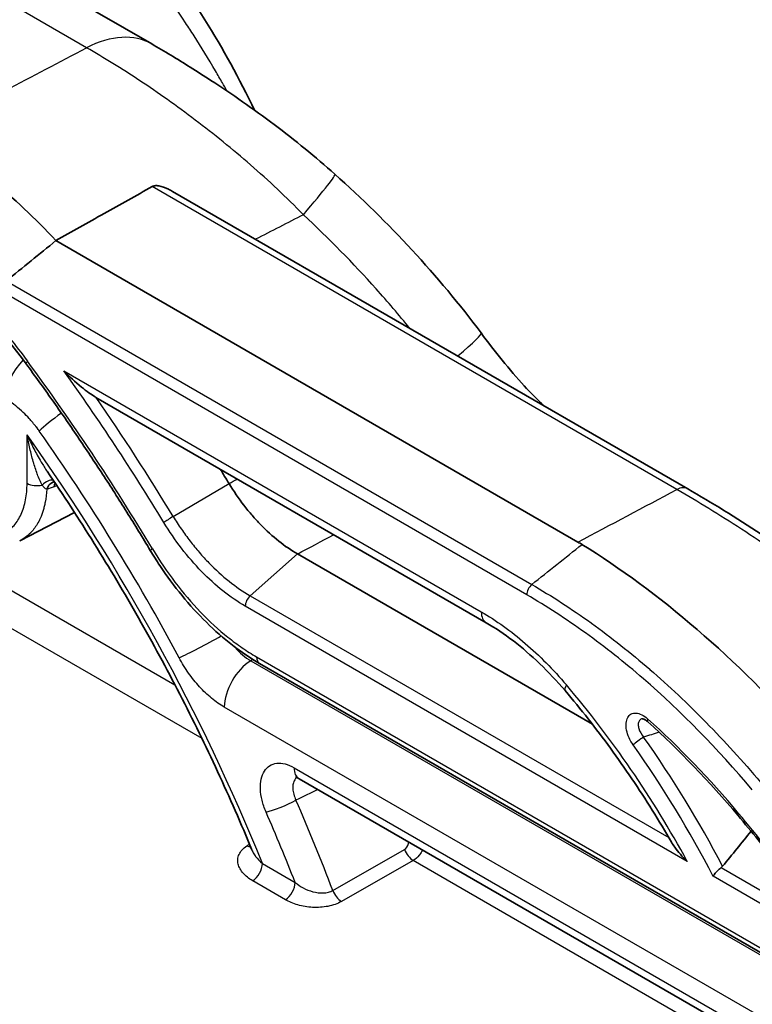
# Model space of a CAD drawing. Units: millimetres. Extents: x 43 to 5136, y 24 to 2834.
# Drawn here: x 784 to 803, y 515 to 541 of the extents above; entities that cross this region are included whole.
import ezdxf

# ---------------------------------------------------------------- set-up
doc = ezdxf.new("R2010")
doc.units = ezdxf.units.MM
doc.header["$LTSCALE"] = 3
doc.layers.add('Visible (ISO)', color=7, linetype='Continuous', lineweight=35)
doc.layers.add('Visible Narrow (ISO)', color=7, linetype='Continuous', lineweight=25)

msp = doc.modelspace()

# ---------------------------------------------------------------- linework, layer by layer
at = {"layer": 'Visible (ISO)'}
for p, q in [((779.076, 545.187), (787.303, 540.437)), ((801.605, 528.569), (787.858, 536.506)), ((791.082, 536.151), (791.082, 536.151)), ((798.675, 527.149), (784.746, 535.191)), ((785.815, 531.008), (796.227, 524.997)), ((784.221, 530.219), (784.237, 530.21)), ((784.237, 530.21), (784.237, 530.199)), ((784.237, 530.21), (784.237, 530.21)), ((784.456, 529.121), (784.456, 529.121)), ((784.242, 528.985), (784.242, 528.985)), ((784.459, 528.58), (784.458, 528.581)), ((784.491, 528.562), (784.491, 528.562)), ((801.483, 528.451), (801.483, 528.451)), ((785.242, 527.939), (783.784, 527.178)), ((799.061, 522.288), (791.191, 526.831)), ((790.179, 523.911), (837.974, 496.316)), ((791.232, 520.837), (838.823, 493.36))]:
    msp.add_line(p, q, dxfattribs=at)
for centre, major_axis, ratio, start_param, end_param in [((781.22, 527.669), (6.337, -11.012), 0.578004, 1.954912, 2.357269), ((781.22, 527.669), (6.337, -11.012), 0.578004, 1.954908, 1.95491), ((770.906, 516.324), (19.223, -33.295), 0.57735, 1.609769, 1.621444), ((784.762, 528.38), (-0.05, 0.378), 0.737315, 0.035781, 0.983797), ((794.65, 523.58), (-5.692, -1.525), 0.707116, 3.730871, 3.757048), ((768.482, 502.037), (43.816, 37.582), 0.216545, 5.398327, 5.425184)]:
    msp.add_ellipse(centre, major_axis=major_axis, ratio=ratio, start_param=start_param, end_param=end_param, dxfattribs=at)
for points, knots in [([(783.881, 546.205), (785.165, 545.463), (786.237, 544.418), (788.285, 541.891), (789.233, 540.355), (790.049, 538.669)], [0, 0, 0, 0, 1.461578, 1.461578, 3.165001, 3.165001, 3.165001, 3.165001]), ([(787.303, 540.437), (787.635, 540.245), (787.98, 540.038), (788.514, 539.703), (788.698, 539.586), (789.442, 539.101), (790.015, 538.704), (791.127, 537.869), (791.673, 537.427), (792.192, 536.962)], [0, 0, 0, 0, 0.270538, 0.270538, 0.410443, 0.410443, 0.832297, 0.832297, 1.250904, 1.250904, 1.250904, 1.250904]), ([(787.858, 536.506), (787.823, 536.526), (787.788, 536.545), (787.659, 536.608), (787.57, 536.64), (787.455, 536.658), (787.417, 536.66), (787.37, 536.654), (787.357, 536.651), (787.339, 536.646), (787.333, 536.643), (787.325, 536.64), (787.322, 536.639), (787.317, 536.636), (787.314, 536.635), (787.312, 536.633)], [0.0795881, 0.0795881, 0.0795881, 0.0795881, 0.1082535, 0.1082535, 0.1890668, 0.1890668, 0.2288593, 0.2288593, 0.2438722, 0.2438722, 0.2514003, 0.2514003, 0.2551657, 0.2551657, 0.2589299, 0.2589299, 0.2589299, 0.2589299]), ([(784.746, 535.191), (785.174, 535.431), (785.602, 535.672), (786.457, 536.152), (786.884, 536.393), (787.312, 536.633)], [-0.7572886, -0.7572886, -0.7572886, -0.7572886, -0.3786465, -0.3786465, -0.000001, -0.000001, -0.000001, -0.000001]), ([(783.95, 531.905), (783.288, 532.802), (782.544, 533.627), (781.137, 534.888), (780.469, 535.379), (779.81, 535.759)], [0, 0, 0, 0, 0.677869, 0.677869, 1.24413, 1.24413, 1.24413, 1.24413]), ([(783.418, 534.115), (783.639, 534.294), (783.861, 534.473), (784.304, 534.832), (784.525, 535.011), (784.746, 535.191)], [0.000001, 0.000001, 0.000001, 0.000001, 0.1845624, 0.1845624, 0.3691185, 0.3691185, 0.3691185, 0.3691185]), ([(796.09, 532.727), (796.454, 532.238), (796.847, 531.744), (797.404, 531.137), (797.57, 530.968), (797.74, 530.807), (797.748, 530.799), (797.756, 530.791)], [0, 0, 0, 0, 0.3669648, 0.3669648, 0.5199544, 0.5199544, 0.5276357, 0.5276357, 0.5276357, 0.5276357]), ([(787.264, 526.926), (787.059, 527.27), (786.85, 527.611), (786.425, 528.29), (786.21, 528.628), (785.773, 529.297), (785.552, 529.629), (785.104, 530.289), (784.877, 530.616), (784.418, 531.265), (784.185, 531.586), (783.95, 531.905)], [0.812913, 0.812913, 0.812913, 0.812913, 0.8459322, 0.8459322, 0.8789514, 0.8789514, 0.9119706, 0.9119706, 0.9449898, 0.9449898, 0.9780089, 0.9780089, 0.9780089, 0.9780089]), ([(784.957, 531.718), (784.958, 531.717), (784.96, 531.715), (785.104, 531.566), (785.265, 531.416), (785.565, 531.171), (785.689, 531.083), (785.798, 531.018), (785.807, 531.013), (785.815, 531.008)], [-0.0013567, -0.0013567, -0.0013567, -0.0013567, 0, 0, 0.1301831, 0.1301831, 0.2398719, 0.2398719, 0.2486159, 0.2486159, 0.2486159, 0.2486159]), ([(784.237, 530.21), (784.234, 530.212), (784.232, 530.213), (784.227, 530.216), (784.224, 530.218), (784.221, 530.219)], [0.000001005, 0.000001005, 0.000001005, 0.000001005, 0.002216042, 0.002216042, 0.004407339, 0.004407339, 0.004407339, 0.004407339]), ([(784.237, 530.199), (784.237, 530.201), (784.237, 530.203), (784.237, 530.207), (784.237, 530.209), (784.237, 530.21)], [0, 0, 0, 0, 0.00140872, 0.00140872, 0.002826786, 0.002826786, 0.002826786, 0.002826786]), ([(789.976, 518.936), (789.687, 519.636), (789.382, 520.333), (788.739, 521.72), (788.402, 522.409), (787.699, 523.776), (787.332, 524.454), (786.571, 525.793), (786.177, 526.456), (785.363, 527.762), (784.943, 528.406), (784.511, 529.038)], [0.5597507, 0.5597507, 0.5597507, 0.5597507, 0.6308405, 0.6308405, 0.7019303, 0.7019303, 0.7730201, 0.7730201, 0.8441099, 0.8441099, 0.9151997, 0.9151997, 0.9151997, 0.9151997]), ([(789.365, 528.711), (789.489, 528.508), (789.621, 528.314), (789.762, 528.131), (789.833, 528.039), (789.906, 527.949), (789.98, 527.863), (790.055, 527.776), (790.132, 527.691), (790.21, 527.611), (790.365, 527.452), (790.525, 527.306), (790.69, 527.175), (790.854, 527.045), (791.022, 526.929), (791.191, 526.831)], [0, 0, 0, 0, 0.24889, 0.24889, 0.24889, 0.373884, 0.373884, 0.373884, 0.5, 0.5, 0.5, 0.751015, 0.751015, 0.751015, 1, 1, 1, 1]), ([(801.605, 528.569), (802.865, 527.842), (804.235, 526.947), (806.606, 525.21), (807.623, 524.405), (808.606, 523.553)], [0, 0, 0, 0, 1.062803, 1.062803, 1.847064, 1.847064, 1.847064, 1.847064]), ([(798.782, 527.085), (799.805, 526.456), (800.836, 525.695), (802.866, 523.944), (803.858, 522.963), (804.81, 521.893)], [0, 0, 0, 0, 0.890355, 0.890355, 1.774642, 1.774642, 1.774642, 1.774642]), ([(790.179, 523.911), (789.695, 524.191), (789.21, 524.566), (788.313, 525.449), (787.888, 525.966), (787.432, 526.653), (787.347, 526.789), (787.264, 526.926)], [0, 0, 0, 0, 0.4021413, 0.4021413, 0.8026194, 0.8026194, 0.898605, 0.898605, 0.898605, 0.898605]), ([(798.331, 523.185), (797.898, 523.694), (797.425, 524.148), (796.71, 524.695), (796.466, 524.858), (796.227, 524.997)], [0, 0, 0, 0, 0.4154428, 0.4154428, 0.626631, 0.626631, 0.626631, 0.626631]), ([(801.171, 519.142), (801.004, 519.431), (800.833, 519.717), (800.48, 520.282), (800.299, 520.561), (799.927, 521.111), (799.737, 521.381), (799.348, 521.914), (799.15, 522.175), (798.746, 522.688), (798.54, 522.939), (798.331, 523.185)], [0.783708, 0.783708, 0.783708, 0.783708, 0.8455072, 0.8455072, 0.9073064, 0.9073064, 0.9691055, 0.9691055, 1.0309047, 1.0309047, 1.0927038, 1.0927038, 1.0927038, 1.0927038]), ([(800.541, 522.35), (800.515, 522.374), (800.488, 522.393), (800.441, 522.421), (800.42, 522.43), (800.393, 522.438), (800.385, 522.438), (800.382, 522.438), (800.382, 522.438), (800.382, 522.438)], [0, 0, 0, 0, 0.02545095, 0.02545095, 0.05010172, 0.05010172, 0.0718848, 0.0718848, 0.07778978, 0.07778978, 0.07778978, 0.07778978]), ([(791.232, 520.837), (791.203, 520.854), (791.18, 520.864), (791.149, 520.874), (791.141, 520.875), (791.141, 520.875)], [0, 0, 0, 0, 0.03504773, 0.03504773, 0.06971989, 0.06971989, 0.06971989, 0.06971989]), ([(805.559, 516.498), (805.392, 516.73), (805.223, 516.96), (804.882, 517.418), (804.71, 517.645), (804.364, 518.095), (804.19, 518.319), (803.838, 518.763), (803.662, 518.983), (803.305, 519.42), (803.126, 519.637), (802.946, 519.852)], [0.9621139, 0.9621139, 0.9621139, 0.9621139, 0.9861457, 0.9861457, 1.0101775, 1.0101775, 1.0342093, 1.0342093, 1.0582411, 1.0582411, 1.0822729, 1.0822729, 1.0822729, 1.0822729]), ([(801.171, 519.142), (801.195, 519.1), (801.225, 519.054), (801.345, 518.887), (801.458, 518.757), (801.59, 518.631), (801.591, 518.63), (801.592, 518.629)], [-0.1645947, -0.1645947, -0.1645947, -0.1645947, -0.1166307, -0.1166307, 0, 0, 0.0010276, 0.0010276, 0.0010276, 0.0010276]), ([(802.281, 518.232), (802.281, 518.232), (802.281, 518.232), (802.288, 518.245), (802.296, 518.258), (802.315, 518.286), (802.325, 518.3), (802.357, 518.339), (802.38, 518.363), (802.427, 518.409), (802.451, 518.43), (802.481, 518.454), (802.488, 518.458), (802.494, 518.463)], [-0.16802908, -0.16802908, -0.16802908, -0.16802908, -0.16767801, -0.16767801, -0.15478607, -0.15478607, -0.14201271, -0.14201271, -0.12109718, -0.12109718, -0.10204276, -0.10204276, -0.09728032, -0.09728032, -0.09728032, -0.09728032])]:
    msp.add_open_spline(points, degree=3, knots=knots, dxfattribs=at)
for points in [[(792.192, 536.962), (793.621, 535.681), (794.944, 534.265), (796.09, 532.727)], [(784.51, 529.039), (784.51, 529.039), (784.511, 529.039), (784.511, 529.038)], [(784.51, 529.039), (784.512, 529.036), (784.514, 529.033), (784.516, 529.03)], [(783.78, 527.176), (783.78, 527.176), (783.78, 527.176), (783.78, 527.176)], [(802.946, 519.852), (802.183, 520.76), (801.372, 521.603), (800.541, 522.35)], [(802.494, 518.463), (802.508, 518.474), (802.522, 518.487), (802.532, 518.499)]]:
    msp.add_open_spline(points, degree=3, dxfattribs=at)
at = {"layer": 'Visible Narrow (ISO)'}
for p, q in [((785.563, 540.337), (776.395, 545.63)), ((790.492, 536.715), (790.492, 536.715)), ((801.311, 528.55), (787.312, 536.633)), ((783.418, 534.115), (797.442, 526.018)), ((797.308, 525.741), (783.248, 533.859)), ((784.957, 531.718), (796.095, 525.288)), ((783.977, 528.718), (783.977, 530.012)), ((787.877, 527.831), (789.365, 528.711)), ((791.191, 526.831), (789.932, 525.715)), ((783.391, 525.956), (787.922, 523.34)), ((789.932, 525.715), (801.097, 519.269)), ((801.592, 518.629), (789.799, 525.438)), ((788.644, 521.905), (782.952, 525.191)), ((790.1, 524.086), (837.896, 496.491)), ((790.004, 524.016), (789.945, 523.981)), ((789.945, 523.981), (841.258, 494.356)), ((840.552, 493.119), (789.239, 522.744)), ((791.1, 521.128), (838.691, 493.651)), ((789.965, 519.276), (789.965, 519.276)), ((794.15, 519.108), (794.15, 519.108)), ((792.133, 517.855), (794.048, 518.949)), ((794.511, 518.9), (794.511, 518.9)), ((790.256, 518.573), (791.129, 518.069)), ((794.277, 518.653), (792.363, 517.559)), ((802.719, 513.779), (794.277, 518.653)), ((802.494, 518.463), (805.315, 516.834)), ((790.869, 517.608), (789.996, 518.112)), ((805.856, 516.168), (802.281, 518.232))]:
    msp.add_line(p, q, dxfattribs=at)
for centre, major_axis, ratio, start_param, end_param in [((785.398, 537.137), (1.905, 3.3), 0.57735, 6.283185, 7.007497), ((789.65, 534.124), (2.543, 2.837), 0.031885, 5.408575, 6.283185), ((793.035, 530.451), (3.055, 2.277), 0.049973, 5.595404, 6.283185), ((784.124, 531.378), (0.508, 0.88), 0.57735, 1.143556, 2.356194), ((784.257, 532.131), (-0.307, -0.226), 0.156295, 5.65888, 6.283185), ((769.514, 515.52), (18.319, -31.73), 0.57735, 1.598311, 1.763407), ((769.514, 515.52), (-18.862, 32.669), 0.57735, 4.751361, 4.880345), ((769.647, 515.597), (18.984, -32.882), 0.57735, 1.609769, 1.709712), ((785.021, 530.523), (0.83, 0.586), 0.127941, 1.635647, 2.520241), ((783.393, 529.187), (-1.095, 1.897), 0.57735, 4.869642, 4.921303), ((770.412, 516.039), (-16.717, 28.955), 0.57735, 4.656629, 4.869733), ((770.412, 516.039), (16.441, -28.477), 0.57735, 1.333577, 1.733257), ((784.52, 528.463), (0.226, 0.307), 0.624481, 0.326216, 1.348789), ((784.246, 528.874), (0.381, 0), 0.57735, 3.926991, 5.080252), ((784.951, 528.44), (-0.167, 0.342), 0.585722, 0.366916, 0.751572), ((-518.291, 1937.392), (-1904.449, 795.137), 0.724381, 2.578518, 2.578567), ((801.288, 528.019), (0.318, 0.55), 0.57735, 0, 0.733038), ((787.806, 527.778), (0.217, 0.132), 0.031813, 1.216758, 2.525755), ((201.213, 227.958), (909.2, 474.727), 0.010375, 5.413093, 5.41449), ((787.591, 527.121), (-0.327, -0.196), 0.022463, 5.667527, 6.283185), ((-676.718, 1520.326), (2151.798, 576.573), 0.707107, 5.263543, 5.264371), ((797.488, 525.845), (-0.127, -0.22), 0.57735, 4.18879, 5.497787), ((789.978, 525.542), (0.127, 0.22), 0.57735, 1.047198, 2.356194), ((796.544, 525.547), (-0.317, -0.55), 0.57735, 5.497787, 6.283185), ((788.753, 524.477), (0.896, 0.479), 0.045504, 3.757806, 5.153764), ((789.958, 525.025), (0.627, -1.104), 0.588942, 5.004573, 5.501896), ((790.369, 524.241), (-0.19, -0.33), 0.57735, 5.497787, 6.283185), ((789.958, 523.159), (0.508, 0.88), 0.57735, 0.802851, 2.356194), ((798.815, 523.596), (-0.484, -0.411), 0.246983, 5.644913, 6.283185), ((792.98, 514.444), (8.278, -14.339), 0.57735, 1.529593, 1.878102), ((800.711, 522.538), (-0.17, -0.189), 0.401579, 5.601096, 6.283193), ((798.252, 512.528), (8.268, -12.969), 0.531828, 1.813419, 2.052711), ((717.152, 189.802), (-344.972, -299.193), 0.544961, 4.049741, 4.050847), ((800.328, 521.841), (-0.207, -0.147), 0.12903, 4.125842, 5.661732), ((792.98, 514.444), (-8.643, 14.97), 0.57735, 4.633014, 4.871083), ((793.153, 514.544), (8.77, -15.19), 0.57735, 1.498628, 1.72949), ((791.549, 521.387), (-0.318, -0.55), 0.57735, 5.497787, 6.283185), ((790.802, 520.206), (-0.582, -0.253), 0.15843, 0.624554, 2.14299), ((770.837, 516.285), (17.288, -29.943), 0.57735, 1.298836, 1.375521), ((770.412, 516.039), (-16.971, 29.394), 0.57735, 4.456218, 4.517114), ((803.14, 520.015), (-0.195, -0.163), 0.238852, 5.646468, 6.283185), ((790.937, 500.732), (18.115, -31.376), 0.57735, 1.73461, 1.867671), ((-125.477, -23.565), (-1095.133, -675.819), 0.026142, 2.544061, 2.54418), ((789.83, 519.352), (-0.212, 0.316), 0.581156, 2.317718, 2.704974), ((794.268, 518.958), (0.189, -0.331), 0.533065, 4.444055, 5.499652), ((789.986, 518.418), (-0.191, -0.33), 0.57735, 0.820305, 2.356194), ((790.859, 517.914), (-0.191, -0.33), 0.57735, 0.820305, 2.356194), ((792.354, 517.865), (0.189, -0.331), 0.53306, 4.443279, 5.499656)]:
    msp.add_ellipse(centre, major_axis=major_axis, ratio=ratio, start_param=start_param, end_param=end_param, dxfattribs=at)
for points, knots in [([(789.308, 539.183), (789.269, 539.255), (789.229, 539.327), (789.189, 539.398), (789.128, 539.506), (789.066, 539.613), (789.004, 539.719), (788.819, 540.038), (788.629, 540.349), (788.433, 540.655), (788.358, 540.771), (788.282, 540.887), (788.206, 541.001), (787.748, 541.687), (787.261, 542.336), (786.734, 542.938), (786.624, 543.063), (786.512, 543.187), (786.399, 543.308), (786.195, 543.526), (785.986, 543.736), (785.769, 543.937), (785.637, 544.061), (785.501, 544.182), (785.363, 544.299), (785.326, 544.33), (785.288, 544.361), (785.251, 544.392), (785.104, 544.513), (784.955, 544.629), (784.803, 544.74), (784.771, 544.764), (784.738, 544.787), (784.705, 544.811), (784.545, 544.924), (784.383, 545.032), (784.216, 545.134), (783.995, 545.269), (783.769, 545.393), (783.534, 545.504), (783.343, 545.595), (783.147, 545.677), (782.946, 545.75), (782.931, 545.755), (782.916, 545.76), (782.901, 545.765), (782.691, 545.839), (782.474, 545.902), (782.253, 545.951), (782.246, 545.953), (782.238, 545.955), (782.231, 545.956), (782.002, 546.007), (781.768, 546.044), (781.529, 546.065), (781.291, 546.087), (781.049, 546.094), (780.8, 546.083), (780.551, 546.073), (780.295, 546.045), (780.033, 545.997), (780.013, 545.994), (779.994, 545.99), (779.974, 545.986), (779.862, 545.965), (779.749, 545.939), (779.634, 545.91), (779.609, 545.904), (779.584, 545.897), (779.559, 545.891), (779.449, 545.861), (779.337, 545.827), (779.225, 545.79)], [0.03214805, 0.03214805, 0.03214805, 0.03214805, 0.03292649, 0.03292649, 0.03292649, 0.03410589, 0.03410589, 0.03410589, 0.03763028, 0.03763028, 0.03763028, 0.03897815, 0.03897815, 0.03897815, 0.04703785, 0.04703785, 0.04703785, 0.04872269, 0.04872269, 0.04872269, 0.05174163, 0.05174163, 0.05174163, 0.053595, 0.053595, 0.053595, 0.05409352, 0.05409352, 0.05409352, 0.0560311, 0.0560311, 0.0560311, 0.05644542, 0.05644542, 0.05644542, 0.05846724, 0.05846724, 0.05846724, 0.0611492, 0.0611492, 0.0611492, 0.06333949, 0.06333949, 0.06333949, 0.06350109, 0.06350109, 0.06350109, 0.06577564, 0.06577564, 0.06577564, 0.06585298, 0.06585298, 0.06585298, 0.06821178, 0.06821178, 0.06821178, 0.07055677, 0.07055677, 0.07055677, 0.07290866, 0.07290866, 0.07290866, 0.07308405, 0.07308405, 0.07308405, 0.07408461, 0.07408461, 0.07408461, 0.07430208, 0.07430208, 0.07430208, 0.07526055, 0.07526055, 0.07526055, 0.07526055]), ([(791.35, 535.882), (790.893, 536.349), (790.421, 536.791), (789.698, 537.421), (789.454, 537.626), (788.963, 538.025), (788.714, 538.22), (787.966, 538.787), (787.473, 539.135), (786.504, 539.778), (786.028, 540.071), (785.563, 540.337)], [0, 0, 0, 0, 0.0038808, 0.0038808, 0.00582119, 0.00582119, 0.00776159, 0.00776159, 0.01164239, 0.01164239, 0.01552318, 0.01552318, 0.01552318, 0.01552318]), ([(779.731, 535.934), (780.11, 535.715), (780.485, 535.466), (780.856, 535.188), (781.227, 534.91), (781.594, 534.603), (781.956, 534.265), (782.319, 533.928), (782.669, 533.568), (783.008, 533.187), (783.346, 532.805), (783.673, 532.401), (783.987, 531.975)], [0, 0, 0, 0, 0.00318193, 0.00318193, 0.00318193, 0.00636386, 0.00636386, 0.00636386, 0.00954579, 0.00954579, 0.00954579, 0.01272772, 0.01272772, 0.01272772, 0.01272772]), ([(794.191, 532.85), (793.899, 533.209), (793.599, 533.561), (792.674, 534.592), (792.027, 535.25), (791.35, 535.882)], [0.002757687, 0.002757687, 0.002757687, 0.002757687, 0.005534433, 0.005534433, 0.011068867, 0.011068867, 0.011068867, 0.011068867]), ([(784.221, 530.219), (784.161, 530.299), (784.098, 530.374), (784.033, 530.446), (783.982, 530.501), (783.93, 530.554), (783.877, 530.605), (783.862, 530.62), (783.846, 530.634), (783.83, 530.649), (783.692, 530.775), (783.55, 530.88), (783.406, 530.963)], [0.000276658, 0.000276658, 0.000276658, 0.000276658, 0.000882989, 0.000882989, 0.000882989, 0.001350988, 0.001350988, 0.001350988, 0.001489321, 0.001489321, 0.001489321, 0.002701983, 0.002701983, 0.002701983, 0.002701983]), ([(783.977, 530.012), (784.034, 529.885), (784.094, 529.761), (784.157, 529.639), (784.217, 529.522), (784.281, 529.407), (784.347, 529.295), (784.35, 529.29), (784.353, 529.285), (784.356, 529.281), (784.406, 529.198), (784.457, 529.117), (784.51, 529.039)], [-0.000009088, -0.000009088, -0.000009088, -0.000009088, 0.000832714, 0.000832714, 0.000832714, 0.001634804, 0.001634804, 0.001634804, 0.001670121, 0.001670121, 0.001670121, 0.002265649, 0.002265649, 0.002265649, 0.002265649]), ([(784.383, 528.669), (784.359, 528.711), (784.336, 528.756), (784.315, 528.803), (784.293, 528.852), (784.272, 528.903), (784.253, 528.954), (784.251, 528.96), (784.249, 528.965), (784.247, 528.97), (784.21, 529.072), (784.176, 529.178), (784.145, 529.286), (784.143, 529.291), (784.141, 529.297), (784.14, 529.303), (784.108, 529.413), (784.079, 529.527), (784.053, 529.642), (784.025, 529.763), (784, 529.887), (783.977, 530.012)], [0, 0, 0, 0, 0.000382206, 0.000382206, 0.000382206, 0.000783524, 0.000783524, 0.000783524, 0.000824209, 0.000824209, 0.000824209, 0.001607555, 0.001607555, 0.001607555, 0.001648418, 0.001648418, 0.001648418, 0.002449295, 0.002449295, 0.002449295, 0.003296835, 0.003296835, 0.003296835, 0.003296835]), ([(781.907, 527.523), (782.044, 527.445), (782.179, 527.382), (782.313, 527.336), (782.446, 527.29), (782.576, 527.26), (782.701, 527.248), (782.763, 527.242), (782.824, 527.24), (782.884, 527.242), (782.943, 527.245), (783.002, 527.252), (783.059, 527.263), (783.172, 527.285), (783.276, 527.323), (783.371, 527.379), (783.467, 527.434), (783.554, 527.506), (783.629, 527.593), (783.704, 527.679), (783.767, 527.78), (783.819, 527.895), (783.845, 527.952), (783.868, 528.013), (783.888, 528.077), (783.908, 528.141), (783.924, 528.207), (783.937, 528.276), (783.963, 528.413), (783.977, 528.561), (783.977, 528.718)], [0, 0, 0, 0, 0.001152192, 0.001152192, 0.001152192, 0.002304384, 0.002304384, 0.002304384, 0.002880481, 0.002880481, 0.002880481, 0.003456577, 0.003456577, 0.003456577, 0.004608769, 0.004608769, 0.004608769, 0.005760961, 0.005760961, 0.005760961, 0.006913153, 0.006913153, 0.006913153, 0.007489249, 0.007489249, 0.007489249, 0.008065346, 0.008065346, 0.008065346, 0.009217538, 0.009217538, 0.009217538, 0.009217538]), ([(784.502, 528.559), (784.496, 528.438), (784.482, 528.322), (784.461, 528.213), (784.453, 528.173), (784.445, 528.134), (784.435, 528.095), (784.426, 528.059), (784.416, 528.023), (784.406, 527.988), (784.383, 527.916), (784.357, 527.847), (784.328, 527.782), (784.315, 527.753), (784.302, 527.726), (784.287, 527.699), (784.237, 527.603), (784.179, 527.517), (784.113, 527.441), (784.097, 527.423), (784.081, 527.406), (784.065, 527.389), (784.021, 527.345), (783.975, 527.304), (783.926, 527.268), (783.893, 527.243), (783.858, 527.22), (783.822, 527.199), (783.808, 527.191), (783.794, 527.184), (783.78, 527.176)], [0.000379617, 0.000379617, 0.000379617, 0.000379617, 0.001292053, 0.001292053, 0.001292053, 0.001624311, 0.001624311, 0.001624311, 0.001937763, 0.001937763, 0.001937763, 0.002584339, 0.002584339, 0.002584339, 0.002869006, 0.002869006, 0.002869006, 0.003876464, 0.003876464, 0.003876464, 0.004113701, 0.004113701, 0.004113701, 0.004736049, 0.004736049, 0.004736049, 0.005168569, 0.005168569, 0.005168569, 0.005331491, 0.005331491, 0.005331491, 0.005331491]), ([(784.502, 528.559), (784.48, 528.563), (784.46, 528.578), (784.442, 528.596), (784.44, 528.597), (784.439, 528.598), (784.438, 528.6), (784.418, 528.619), (784.4, 528.643), (784.383, 528.669)], [0, 0, 0, 0, 0.00022564, 0.00022564, 0.00022564, 0.0002423816, 0.0002423816, 0.0002423816, 0.0004847631, 0.0004847631, 0.0004847631, 0.0004847631]), ([(808.426, 523.42), (807.832, 523.94), (807.235, 524.436), (806.036, 525.384), (805.435, 525.836), (804.534, 526.482), (804.234, 526.692), (803.633, 527.101), (803.334, 527.3), (802.45, 527.873), (801.874, 528.226), (801.311, 528.55)], [0, 0, 0, 0, 0.00469683, 0.00469683, 0.00939367, 0.00939367, 0.01174209, 0.01174209, 0.0140905, 0.0140905, 0.01878734, 0.01878734, 0.01878734, 0.01878734]), ([(787.877, 527.831), (787.911, 527.774), (787.947, 527.717), (787.983, 527.661), (788.019, 527.605), (788.056, 527.55), (788.093, 527.495), (788.168, 527.387), (788.245, 527.281), (788.324, 527.177), (788.404, 527.074), (788.485, 526.974), (788.569, 526.876), (788.654, 526.778), (788.741, 526.683), (788.828, 526.593), (789.003, 526.413), (789.183, 526.249), (789.368, 526.102), (789.552, 525.955), (789.742, 525.825), (789.932, 525.715)], [-0.00000006, -0.00000006, -0.00000006, -0.00000006, 0.000397908, 0.000397908, 0.000397908, 0.000795875, 0.000795875, 0.000795875, 0.001590599, 0.001590599, 0.001590599, 0.002384258, 0.002384258, 0.002384258, 0.003181584, 0.003181584, 0.003181584, 0.004775552, 0.004775552, 0.004775552, 0.006367422, 0.006367422, 0.006367422, 0.006367422]), ([(789.799, 525.438), (789.598, 525.554), (789.398, 525.692), (789.202, 525.847), (789.007, 526.002), (788.817, 526.175), (788.633, 526.365), (788.448, 526.556), (788.268, 526.764), (788.099, 526.983), (787.931, 527.202), (787.773, 527.433), (787.626, 527.675)], [0, 0, 0, 0, 0.001698353, 0.001698353, 0.001698353, 0.003396705, 0.003396705, 0.003396705, 0.005095058, 0.005095058, 0.005095058, 0.006793411, 0.006793411, 0.006793411, 0.006793411]), ([(787.322, 526.966), (787.509, 526.653), (787.71, 526.357), (787.923, 526.076), (788.137, 525.796), (788.363, 525.531), (788.602, 525.282), (788.842, 525.033), (789.087, 524.81), (789.336, 524.61), (789.461, 524.511), (789.587, 524.417), (789.715, 524.329), (789.842, 524.242), (789.971, 524.16), (790.1, 524.086)], [0, 0, 0, 0, 0.002148895, 0.002148895, 0.002148895, 0.004297789, 0.004297789, 0.004297789, 0.006446684, 0.006446684, 0.006446684, 0.007521131, 0.007521131, 0.007521131, 0.008595578, 0.008595578, 0.008595578, 0.008595578]), ([(797.442, 526.018), (797.972, 525.711), (798.5, 525.369), (799.025, 524.991), (799.027, 524.989), (799.03, 524.988), (799.032, 524.986), (799.295, 524.797), (799.559, 524.597), (799.82, 524.391), (800.078, 524.186), (800.334, 523.974), (800.588, 523.754), (800.59, 523.752), (800.592, 523.751), (800.594, 523.749), (801.105, 523.306), (801.606, 522.835), (802.096, 522.335), (802.342, 522.085), (802.586, 521.826), (802.827, 521.561), (803.067, 521.296), (803.306, 521.023), (803.541, 520.744)], [0, 0, 0, 0, 0.00449032, 0.00449032, 0.00449032, 0.00450826, 0.00450826, 0.00450826, 0.00675706, 0.00675706, 0.00675706, 0.00898063, 0.00898063, 0.00898063, 0.00899693, 0.00899693, 0.00899693, 0.01347095, 0.01347095, 0.01347095, 0.01571611, 0.01571611, 0.01571611, 0.01796127, 0.01796127, 0.01796127, 0.01796127]), ([(803.326, 520.537), (802.397, 521.643), (801.428, 522.63), (800.42, 523.503), (800.168, 523.721), (799.913, 523.932), (799.656, 524.136), (799.399, 524.34), (799.139, 524.536), (798.878, 524.724), (798.357, 525.098), (797.834, 525.438), (797.308, 525.741)], [0, 0, 0, 0, 0.00879482, 0.00879482, 0.00879482, 0.01099352, 0.01099352, 0.01099352, 0.01319223, 0.01319223, 0.01319223, 0.01758964, 0.01758964, 0.01758964, 0.01758964]), ([(796.095, 525.288), (796.293, 525.173), (796.49, 525.045), (796.687, 524.905), (796.883, 524.764), (797.078, 524.611), (797.268, 524.447), (797.648, 524.12), (798.014, 523.751), (798.366, 523.337)], [0, 0, 0, 0, 0.001676673, 0.001676673, 0.001676673, 0.003353345, 0.003353345, 0.003353345, 0.00670669, 0.00670669, 0.00670669, 0.00670669]), ([(789.239, 522.744), (789.125, 522.81), (789.011, 522.89), (788.9, 522.982), (788.789, 523.073), (788.682, 523.175), (788.579, 523.288), (788.476, 523.401), (788.376, 523.525), (788.285, 523.655), (788.194, 523.784), (788.111, 523.92), (788.035, 524.062)], [0, 0, 0, 0, 0.000965783, 0.000965783, 0.000965783, 0.001931566, 0.001931566, 0.001931566, 0.002897349, 0.002897349, 0.002897349, 0.003863132, 0.003863132, 0.003863132, 0.003863132]), ([(800.148, 521.737), (800.062, 521.858), (800, 521.999), (799.973, 522.132), (799.96, 522.198), (799.955, 522.262), (799.96, 522.32), (799.965, 522.377), (799.979, 522.428), (800.002, 522.469), (800.025, 522.511), (800.056, 522.542), (800.094, 522.563), (800.132, 522.583), (800.175, 522.591), (800.224, 522.588), (800.272, 522.584), (800.323, 522.569), (800.376, 522.543), (800.429, 522.517), (800.481, 522.481), (800.532, 522.435)], [0, 0, 0, 0, 0.000897081, 0.000897081, 0.000897081, 0.001345621, 0.001345621, 0.001345621, 0.001794161, 0.001794161, 0.001794161, 0.002242701, 0.002242701, 0.002242701, 0.002691242, 0.002691242, 0.002691242, 0.003139782, 0.003139782, 0.003139782, 0.003588322, 0.003588322, 0.003588322, 0.003588322]), ([(800.383, 522.438), (800.376, 522.436), (800.369, 522.433), (800.363, 522.43), (800.339, 522.417), (800.319, 522.398), (800.305, 522.373), (800.292, 522.348), (800.284, 522.318), (800.283, 522.284), (800.281, 522.25), (800.287, 522.212), (800.298, 522.174), (800.32, 522.095), (800.366, 522.014), (800.427, 521.944)], [0.000742358, 0.000742358, 0.000742358, 0.000742358, 0.000812084, 0.000812084, 0.000812084, 0.001078313, 0.001078313, 0.001078313, 0.001344399, 0.001344399, 0.001344399, 0.001612408, 0.001612408, 0.001612408, 0.002156636, 0.002156636, 0.002156636, 0.002156636]), ([(790.353, 519.947), (790.307, 520.052), (790.271, 520.158), (790.246, 520.261), (790.221, 520.363), (790.206, 520.465), (790.202, 520.561), (790.198, 520.656), (790.205, 520.745), (790.223, 520.826), (790.241, 520.908), (790.269, 520.979), (790.307, 521.039), (790.345, 521.099), (790.394, 521.148), (790.449, 521.183), (790.505, 521.218), (790.569, 521.24), (790.638, 521.248), (790.708, 521.255), (790.783, 521.249), (790.861, 521.229), (790.939, 521.209), (791.019, 521.175), (791.1, 521.128)], [0, 0, 0, 0, 0.000690748, 0.000690748, 0.000690748, 0.001381496, 0.001381496, 0.001381496, 0.002072244, 0.002072244, 0.002072244, 0.002762992, 0.002762992, 0.002762992, 0.00345374, 0.00345374, 0.00345374, 0.004144487, 0.004144487, 0.004144487, 0.004835235, 0.004835235, 0.004835235, 0.005525983, 0.005525983, 0.005525983, 0.005525983]), ([(791.172, 520.866), (791.151, 520.85), (791.133, 520.83), (791.118, 520.807), (791.098, 520.777), (791.083, 520.741), (791.074, 520.7), (791.065, 520.659), (791.062, 520.615), (791.065, 520.568), (791.068, 520.52), (791.077, 520.47), (791.091, 520.42), (791.106, 520.369), (791.126, 520.317), (791.151, 520.266)], [0.001110907, 0.001110907, 0.001110907, 0.001110907, 0.001369123, 0.001369123, 0.001369123, 0.001712608, 0.001712608, 0.001712608, 0.002053685, 0.002053685, 0.002053685, 0.002395814, 0.002395814, 0.002395814, 0.002738246, 0.002738246, 0.002738246, 0.002738246]), ([(794.048, 518.949), (794.099, 518.978), (794.136, 519.037), (794.149, 519.104), (794.152, 519.119), (794.154, 519.134), (794.155, 519.149)], [0, 0, 0, 0, 0.000412548, 0.000412548, 0.000412548, 0.0005051603, 0.0005051603, 0.0005051603, 0.0005051603]), ([(789.996, 518.112), (789.893, 518.172), (789.808, 518.239), (789.742, 518.315), (789.709, 518.353), (789.681, 518.392), (789.659, 518.433), (789.636, 518.474), (789.62, 518.515), (789.61, 518.557), (789.6, 518.6), (789.597, 518.644), (789.6, 518.687), (789.604, 518.73), (789.615, 518.773), (789.634, 518.816), (789.672, 518.9), (789.74, 518.98), (789.839, 519.046)], [0, 0, 0, 0, 0.0008605, 0.0008605, 0.0008605, 0.00129075, 0.00129075, 0.00129075, 0.001721, 0.001721, 0.001721, 0.002151251, 0.002151251, 0.002151251, 0.002581501, 0.002581501, 0.002581501, 0.003442001, 0.003442001, 0.003442001, 0.003442001]), ([(789.976, 518.936), (789.983, 518.92), (789.99, 518.904), (789.998, 518.888), (790.017, 518.851), (790.04, 518.813), (790.066, 518.777), (790.069, 518.773), (790.072, 518.769), (790.075, 518.765), (790.125, 518.696), (790.185, 518.633), (790.256, 518.573)], [0.00135837, 0.00135837, 0.00135837, 0.00135837, 0.001494155, 0.001494155, 0.001494155, 0.001819278, 0.001819278, 0.001819278, 0.001856643, 0.001856643, 0.001856643, 0.002475525, 0.002475525, 0.002475525, 0.002475525]), ([(794.529, 518.933), (794.506, 518.888), (794.479, 518.846), (794.449, 518.808), (794.446, 518.805), (794.444, 518.801), (794.441, 518.798), (794.393, 518.738), (794.337, 518.688), (794.277, 518.653)], [0.0011399957, 0.0011399957, 0.0011399957, 0.0011399957, 0.0014459576, 0.0014459576, 0.0014459576, 0.0014715622, 0.0014715622, 0.0014715622, 0.0019620829, 0.0019620829, 0.0019620829, 0.0019620829]), ([(791.129, 518.069), (791.194, 518.014), (791.267, 517.965), (791.427, 517.88), (791.514, 517.845), (791.696, 517.797), (791.792, 517.784), (791.93, 517.791), (791.975, 517.797), (792.06, 517.82), (792.098, 517.835), (792.133, 517.855)], [0, 0, 0, 0, 0.000566012, 0.000566012, 0.001132024, 0.001132024, 0.001698035, 0.001698035, 0.001981041, 0.001981041, 0.002264047, 0.002264047, 0.002264047, 0.002264047]), ([(792.363, 517.559), (792.312, 517.53), (792.256, 517.505), (792.196, 517.483), (792.136, 517.462), (792.071, 517.444), (792.005, 517.431), (791.873, 517.406), (791.732, 517.397), (791.596, 517.404), (791.527, 517.408), (791.459, 517.416), (791.393, 517.427), (791.327, 517.438), (791.264, 517.452), (791.202, 517.47), (791.141, 517.487), (791.081, 517.508), (791.026, 517.531), (790.97, 517.554), (790.918, 517.58), (790.869, 517.608)], [0, 0, 0, 0, 0.000412017, 0.000412017, 0.000412017, 0.000824034, 0.000824034, 0.000824034, 0.001648069, 0.001648069, 0.001648069, 0.002060086, 0.002060086, 0.002060086, 0.002472103, 0.002472103, 0.002472103, 0.00288412, 0.00288412, 0.00288412, 0.003296137, 0.003296137, 0.003296137, 0.003296137])]:
    msp.add_open_spline(points, degree=3, knots=knots, dxfattribs=at)
for points in [[(781.23, 538.051), (782.674, 538.813), (784.119, 539.575), (785.563, 540.337)], [(791.35, 535.882), (790.924, 535.664), (790.499, 535.445), (790.073, 535.227)], [(789.365, 528.711), (789.439, 528.751), (789.513, 528.791), (789.587, 528.83)], [(784.692, 528.623), (784.627, 528.591), (784.563, 528.57), (784.502, 528.559)], [(798.675, 527.149), (799.554, 527.616), (800.432, 528.083), (801.311, 528.55)], [(791.736, 520.546), (791.541, 520.453), (791.346, 520.359), (791.151, 520.266)]]:
    msp.add_open_spline(points, degree=3, dxfattribs=at)

doc.saveas('drawing.dxf')
